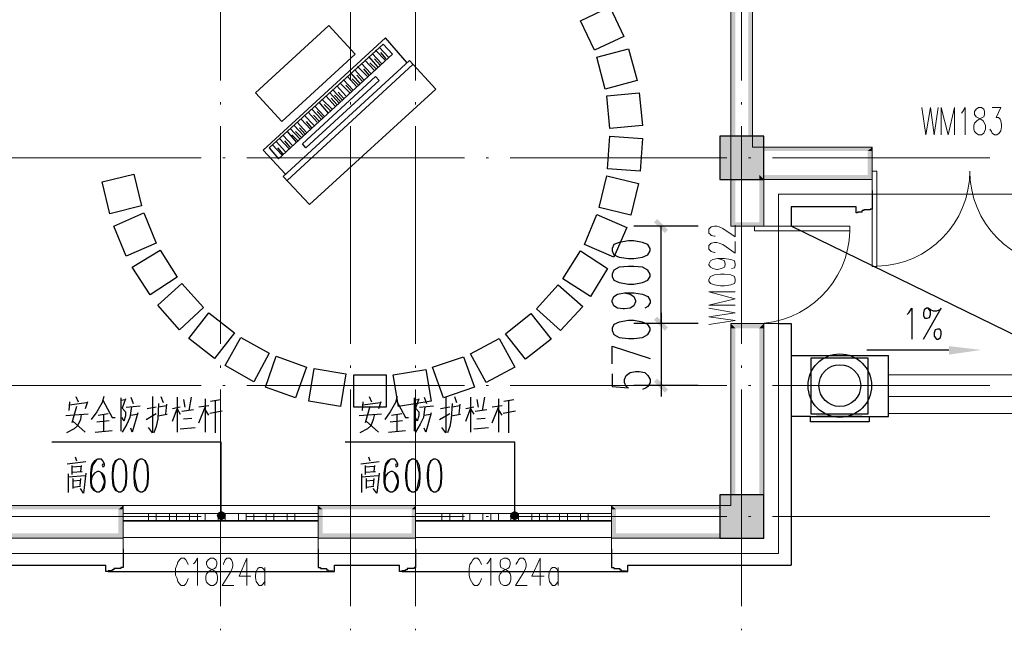
# Model space of a CAD drawing. Units: millimetres. Extents: x 175695 to 281507, y -39989 to 197610.
# Drawn here: x 195116 to 204180, y 37261 to 42879 of the extents above; entities that cross this region are included whole.
import ezdxf

# ---------------------------------------------------------------- set-up
doc = ezdxf.new("R2010")
doc.units = ezdxf.units.MM

msp = doc.modelspace()

# ---------------------------------------------------------------- hatches: boundary and pattern name
at = {"linetype": 'Continuous', "lineweight": 25}
for points in [[(201824.9, 46010.9), (201860.6, 41707), (201824.9, 41671.4), (201824.9, 41707)], [(201824.9, 46010.9), (201860.6, 41707), (201860.6, 46010.9)], [(201661, 41607.2), (201661, 45911.2), (201703.8, 45911.2), (201703.8, 41607.2)], [(201561.3, 41407.7), (201561.3, 41806.8), (201967.4, 41806.8), (201967.4, 41407.7)], [(201055.4, 40916.1), (200955.6, 41015.8), (200984.1, 41044.3), (201083.9, 40944.6)], [(200984.1, 40146.5), (201083.9, 40046.7), (201055.4, 40018.2), (200955.6, 40118)], [(200984.1, 40146.5), (201083.9, 40046.7), (201055.4, 40018.2), (200955.6, 40118)], [(203670.5, 39875.7), (203670.5, 39797.3), (203969.8, 39840.1)], [(201055.4, 39448.2), (200955.6, 39547.9), (200984.1, 39576.4), (201083.9, 39476.7)], [(201561.3, 38108.5), (201561.3, 38507.6), (201967.4, 38507.6), (201967.4, 38108.5)], [(196972.3, 38357.9), (196972.3, 38315.2), (196943.8, 38286.7), (196929.6, 38315.2), (196943.8, 38343.7)], [(197015.1, 38315.2), (196972.3, 38315.2), (196972.3, 38357.9), (197000.8, 38343.7)], [(199673, 38357.9), (199673, 38315.2), (199644.5, 38286.7), (199630.2, 38315.2), (199644.5, 38343.7)], [(199708.6, 38315.2), (199673, 38315.2), (199673, 38357.9), (199701.5, 38343.7)], [(196943.8, 38286.7), (196972.3, 38315.2), (197015.1, 38315.2), (197000.8, 38286.7), (196972.3, 38272.4)], [(199644.5, 38286.7), (199673, 38315.2), (199708.6, 38315.2), (199701.5, 38286.7), (199673, 38272.4)]]:
    msp.add_hatch(color=256, dxfattribs=at).paths.add_polyline_path(points)
at = {"linetype": 'Continuous', "lineweight": 9}
for points in [[(201824.9, 41671.4), (201860.6, 41707), (202965, 41707), (202922.3, 41671.4)], [(202965, 41707), (202965, 41671.4), (202922.3, 41671.4)], [(201661, 41607.2), (201703.8, 41015.8), (201661, 40980.2), (201661, 41015.8)], [(201661, 41607.2), (201703.8, 41015.8), (201703.8, 41607.2)], [(202922.3, 41671.4), (202965, 41450.5), (202965, 41407.7), (202922.3, 41450.5)], [(202922.3, 41671.4), (202965, 41450.5), (202965, 41671.4)], [(201924.7, 41450.5), (201967.4, 41407.7), (201924.7, 41407.7)], [(201967.4, 41407.7), (201924.7, 41450.5), (202922.3, 41450.5), (202965, 41407.7)], [(201924.7, 41407.7), (201967.4, 41015.8), (201967.4, 40980.2), (201924.7, 41015.8)], [(201924.7, 41407.7), (201967.4, 41015.8), (201967.4, 41407.7)], [(201661, 40980.2), (201703.8, 41015.8), (201924.7, 41015.8), (201967.4, 40980.2)], [(201703.8, 40039.6), (201661, 40082.3), (201967.4, 40082.3), (201924.7, 40039.6)], [(201661, 40082.3), (201703.8, 40039.6), (201661, 40039.6)], [(201967.4, 40082.3), (201967.4, 40039.6), (201924.7, 40039.6)], [(201661, 40039.6), (201703.8, 38407.8), (201703.8, 38372.2), (201661, 38407.8)], [(201661, 40039.6), (201703.8, 38407.8), (201703.8, 40039.6)], [(201924.7, 40039.6), (201967.4, 38151.3), (201967.4, 38108.5), (201924.7, 38151.3)], [(201924.7, 40039.6), (201967.4, 38151.3), (201967.4, 40039.6)], [(194927.3, 38372.2), (194962.9, 38407.8), (196067.4, 38407.8), (196024.6, 38372.2)], [(196067.4, 38407.8), (196067.4, 38372.2), (196024.6, 38372.2)], [(196024.6, 38372.2), (196067.4, 38151.3), (196067.4, 38108.5), (196024.6, 38151.3)], [(196024.6, 38372.2), (196067.4, 38151.3), (196067.4, 38372.2)], [(197905.8, 38372.2), (197863.1, 38407.8), (198760.9, 38407.8), (198725.3, 38372.2)], [(197863.1, 38407.8), (197905.8, 38372.2), (197863.1, 38372.2)], [(197863.1, 38372.2), (197905.8, 38151.3), (197863.1, 38108.5), (197863.1, 38151.3)], [(197863.1, 38372.2), (197905.8, 38151.3), (197905.8, 38372.2)], [(198760.9, 38407.8), (198760.9, 38372.2), (198725.3, 38372.2)], [(198725.3, 38372.2), (198760.9, 38151.3), (198760.9, 38108.5), (198725.3, 38151.3)], [(198725.3, 38372.2), (198760.9, 38151.3), (198760.9, 38372.2)], [(200606.4, 38372.2), (200563.7, 38407.8), (201661, 38407.8), (201703.8, 38372.2)], [(200563.7, 38407.8), (200606.4, 38372.2), (200563.7, 38372.2)], [(200563.7, 38372.2), (200606.4, 38151.3), (200563.7, 38108.5), (200563.7, 38151.3)], [(200563.7, 38372.2), (200606.4, 38151.3), (200606.4, 38372.2)], [(194863.1, 38108.5), (194863.1, 38151.3), (196024.6, 38151.3), (196067.4, 38108.5)], [(197863.1, 38108.5), (197905.8, 38151.3), (198725.3, 38151.3), (198760.9, 38108.5)], [(200563.7, 38108.5), (200606.4, 38151.3), (201924.7, 38151.3), (201967.4, 38108.5)]]:
    msp.add_hatch(color=256, dxfattribs=at).paths.add_polyline_path(points)

# ---------------------------------------------------------------- linework, layer by layer
at = {"linetype": 'Continuous', "lineweight": 18}
for p, q in [((201860.6, 46010.9), (201860.6, 41707)), ((201661, 45911.2), (201661, 41607.2)), ((202965, 41272.3), (204760.7, 41272.3)), ((202102.8, 40980.2), (202102.8, 40082.3)), ((205209.6, 39612), (203114.7, 39612)), ((205209.6, 39412.5), (203114.7, 39412.5)), ((205209.6, 39255.8), (203114.7, 39255.8))]:
    msp.add_line(p, q, dxfattribs=at)
at = {"linetype": 'Continuous', "lineweight": 5}
for p, q in [((196965.2, 44315), (196965.2, 42319.8)), ((198162.3, 44315), (198162.3, 42319.8)), ((198760.9, 44315), (198760.9, 42319.8)), ((201760.8, 44315), (201760.8, 42319.8)), ((196965.2, 42120.3), (196965.2, 42098.9)), ((198162.3, 42120.3), (198162.3, 42098.9)), ((198760.9, 42120.3), (198760.9, 42098.9)), ((201760.8, 42120.3), (201760.8, 42098.9)), ((196965.2, 41899.4), (196965.2, 39897.1)), ((198162.3, 41899.4), (198162.3, 39897.1)), ((198760.9, 41899.4), (198760.9, 39897.1)), ((201760.8, 41899.4), (201760.8, 39897.1)), ((194784.8, 41607.2), (196787.1, 41607.2)), ((196986.6, 41607.2), (197008, 41607.2)), ((197207.5, 41607.2), (199209.8, 41607.2)), ((199409.3, 41607.2), (199430.7, 41607.2)), ((199630.2, 41607.2), (201625.4, 41607.2)), ((201824.9, 41607.2), (201846.3, 41607.2)), ((202045.8, 41607.2), (204048.1, 41607.2)), ((196965.2, 39697.6), (196965.2, 39676.2)), ((198162.3, 39697.6), (198162.3, 39676.2)), ((198760.9, 39697.6), (198760.9, 39676.2)), ((201760.8, 39697.6), (201760.8, 39676.2)), ((194784.8, 39512.3), (196787.1, 39512.3)), ((196965.2, 39476.7), (196965.2, 37481.5)), ((196986.6, 39512.3), (197008, 39512.3)), ((197207.5, 39512.3), (199209.8, 39512.3)), ((198162.3, 39476.7), (198162.3, 37481.5)), ((198760.9, 39476.7), (198760.9, 37481.5)), ((199409.3, 39512.3), (199430.7, 39512.3)), ((199630.2, 39512.3), (201625.4, 39512.3)), ((201760.8, 39476.7), (201760.8, 37481.5)), ((201824.9, 39512.3), (201846.3, 39512.3)), ((202045.8, 39512.3), (204048.1, 39512.3)), ((194784.8, 38308), (196787.1, 38308)), ((196986.6, 38308), (197008, 38308)), ((197207.5, 38308), (199209.8, 38308)), ((199409.3, 38308), (199430.7, 38308)), ((199630.2, 38308), (201625.4, 38308)), ((201824.9, 38308), (201846.3, 38308)), ((202045.8, 38308), (204048.1, 38308)), ((196965.2, 37274.8), (196965.2, 37260.6)), ((198162.3, 37274.8), (198162.3, 37260.6)), ((198760.9, 37274.8), (198760.9, 37260.6)), ((201760.8, 37274.8), (201760.8, 37260.6))]:
    msp.add_line(p, q, dxfattribs=at)
at = {"linetype": 'Continuous', "lineweight": 25}
for p, q in [((198483, 42711.7), (197357.1, 41678.5)), ((198682.5, 42483.7), (198483, 42711.7)), ((198461.6, 42654.7), (197414.1, 41699.9)), ((198426, 42626.2), (198511.5, 42533.6)), ((198461.6, 42654.7), (198547.1, 42562.1)), ((197499.6, 41600.1), (198547.1, 42562.1)), ((198326.2, 42540.7), (198411.7, 42441)), ((198361.8, 42569.2), (198447.4, 42476.6)), ((198433.1, 42462.3), (198383.2, 42519.3)), ((198390.4, 42597.7), (198483, 42505.1)), ((198490.1, 42519.3), (198440.2, 42576.3)), ((197542.4, 41436.2), (198703.9, 42505.1)), ((197578, 41400.6), (198739.5, 42469.5)), ((198198, 42419.6), (198283.5, 42326.9)), ((198226.5, 42448.1), (198319.1, 42355.4)), ((198262.1, 42476.6), (198347.6, 42383.9)), ((198333.3, 42369.7), (198283.5, 42426.7)), ((198297.7, 42505.1), (198383.2, 42412.5)), ((198397.5, 42426.7), (198340.5, 42483.7)), ((198703.9, 42505.1), (198946.2, 42241.4)), ((197720.5, 41735.5), (198390.4, 42355.4)), ((198133.8, 42355.4), (198219.3, 42262.8)), ((198162.3, 42391.1), (198247.8, 42291.3)), ((198233.6, 42277.1), (198176.6, 42334.1)), ((198269.2, 42312.7), (198219.3, 42369.7)), ((198390.4, 42355.4), (198426, 42319.8)), ((198426, 42319.8), (197749, 41699.9)), ((197784.7, 41179.7), (198946.2, 42241.4)), ((198034.1, 42269.9), (198119.6, 42177.3)), ((198062.6, 42298.4), (198155.2, 42205.8)), ((198098.2, 42326.9), (198183.7, 42234.3)), ((198169.5, 42220.1), (198119.6, 42277.1)), ((197898.7, 42148.8), (197991.3, 42056.2)), ((197934.3, 42177.3), (198019.8, 42084.7)), ((197969.9, 42205.8), (198055.4, 42113.2)), ((198034.1, 42098.9), (197984.2, 42155.9)), ((197998.4, 42234.3), (198083.9, 42141.7)), ((198069.7, 42127.4), (198012.7, 42184.4)), ((198098.2, 42155.9), (198048.3, 42212.9)), ((197834.5, 42084.7), (197920.1, 41992)), ((197870.2, 42120.3), (197955.7, 42020.5)), ((197977.1, 42041.9), (197920.1, 42098.9)), ((197734.8, 41999.2), (197827.4, 41906.5)), ((197770.4, 42027.7), (197855.9, 41935)), ((197806, 42056.2), (197891.6, 41963.5)), ((197870.2, 41949.3), (197820.3, 41999.2)), ((197905.8, 41977.8), (197855.9, 42034.8)), ((197606.5, 41878), (197692, 41785.4)), ((197642.2, 41906.5), (197727.7, 41813.9)), ((197670.7, 41935), (197756.2, 41842.4)), ((197741.9, 41828.1), (197692, 41885.2)), ((197706.3, 41963.5), (197791.8, 41870.9)), ((197806, 41885.2), (197756.2, 41942.2)), ((197506.8, 41785.4), (197592.3, 41692.8)), ((197542.4, 41813.9), (197627.9, 41721.3)), ((197578, 41849.5), (197663.5, 41749.8)), ((197677.8, 41764), (197620.8, 41821)), ((197706.3, 41799.6), (197656.4, 41849.5)), ((197414.1, 41699.9), (197499.6, 41600.1)), ((197442.6, 41728.4), (197528.1, 41635.8)), ((197478.3, 41756.9), (197563.8, 41664.3)), ((197542.4, 41642.9), (197492.5, 41699.9)), ((197606.5, 41707), (197556.6, 41764)), ((197749, 41699.9), (197720.5, 41735.5)), ((197357.1, 41678.5), (197563.8, 41457.6)), ((197542.4, 41436.2), (197784.7, 41179.7)), ((202872.4, 41108.4), (202829.7, 41108.4)), ((202872.4, 41108.4), (202872.4, 41122.7)), ((201361.8, 40980.2), (200770.3, 40980.2)), ((201019.7, 40082.3), (201019.7, 40980.2)), ((201361.8, 40082.3), (200770.3, 40082.3)), ((201361.8, 40082.3), (200770.3, 40082.3)), ((202915.2, 39840.1), (203670.5, 39840.1)), ((202216.8, 39790.2), (203114.7, 39790.2)), ((201361.8, 39512.3), (200770.3, 39512.3)), ((195575.7, 39362.6), (195568.6, 39284.3)), ((195575.7, 39334.1), (195732.5, 39355.5)), ((195632.7, 39412.5), (195654.1, 39362.6)), ((195739.6, 39362.6), (195718.2, 39298.5)), ((196046, 39398.3), (196046, 39091.9)), ((196046, 39376.9), (196088.8, 39384)), ((196138.6, 39405.4), (196160, 39348.4)), ((196416.5, 39412.5), (196437.9, 39355.5)), ((196466.4, 39341.3), (196459.3, 39248.6)), ((196566.2, 39405.4), (196566.2, 39084.7)), ((196623.2, 39384), (196637.4, 39312.8)), ((196694.4, 39405.4), (196673.1, 39284.3)), ((196822.7, 39391.2), (196822.7, 39084.7)), ((196872.6, 39369.8), (196965.2, 39384)), ((196915.3, 39369.8), (196915.3, 39077.6)), ((198276.3, 39362.6), (198269.2, 39284.3)), ((198276.3, 39334.1), (198433.1, 39355.5)), ((198333.3, 39412.5), (198354.7, 39362.6)), ((198440.2, 39362.6), (198418.9, 39298.5)), ((198746.6, 39398.3), (198746.6, 39091.9)), ((198746.6, 39376.9), (198782.3, 39384)), ((198839.3, 39405.4), (198860.6, 39348.4)), ((199117.2, 39412.5), (199138.5, 39355.5)), ((199167.1, 39341.3), (199159.9, 39248.6)), ((199266.8, 39405.4), (199266.8, 39084.7)), ((199323.8, 39384), (199338.1, 39312.8)), ((199395.1, 39405.4), (199373.7, 39284.3)), ((199523.3, 39391.2), (199523.3, 39084.7)), ((199573.2, 39369.8), (199665.8, 39384)), ((199616, 39369.8), (199616, 39077.6)), ((195746.7, 39248.6), (195540.1, 39234.4)), ((195639.8, 39319.9), (195597.1, 39170.3)), ((195839.4, 39241.5), (195932, 39255.8)), ((195889.2, 39091.9), (195889.2, 39248.6)), ((196095.9, 39312.8), (196224.1, 39327)), ((196138.6, 39241.5), (196195.6, 39248.6)), ((196281.1, 39198.8), (196373.8, 39255.8)), ((196373.8, 39312.8), (196288.3, 39298.5)), ((196388, 39234.4), (196473.5, 39248.6)), ((196466.4, 39327), (196395.2, 39312.8)), ((196594.7, 39312.8), (196523.4, 39298.5)), ((196608.9, 39277.1), (196715.8, 39291.4)), ((196858.3, 39327), (196765.7, 39312.8)), ((196765.7, 39170.3), (196822.7, 39312.8)), ((196858.3, 39241.5), (196822.7, 39291.4)), ((196979.5, 39277.1), (196865.5, 39255.8)), ((198447.4, 39248.6), (198240.7, 39234.4)), ((198340.5, 39319.9), (198297.7, 39170.3)), ((198540, 39241.5), (198632.6, 39255.8)), ((198589.9, 39091.9), (198589.9, 39248.6)), ((198796.5, 39312.8), (198924.8, 39327)), ((198839.3, 39241.5), (198896.3, 39248.6)), ((198981.8, 39198.8), (199074.4, 39255.8)), ((199074.4, 39312.8), (198988.9, 39298.5)), ((199088.7, 39234.4), (199174.2, 39248.6)), ((199167.1, 39327), (199095.8, 39312.8)), ((199295.3, 39312.8), (199224.1, 39298.5)), ((199309.6, 39277.1), (199416.5, 39291.4)), ((199559, 39327), (199466.3, 39312.8)), ((199466.3, 39170.3), (199523.3, 39312.8)), ((199559, 39241.5), (199523.3, 39291.4)), ((199680.1, 39277.1), (199566.1, 39255.8)), ((195604.2, 39184.5), (195718.2, 39084.7)), ((195825.1, 39177.4), (195939.1, 39191.6)), ((196103, 39156), (196060.3, 39084.7)), ((196623.2, 39205.9), (196701.6, 39213)), ((198304.8, 39184.5), (198418.9, 39084.7)), ((198525.7, 39177.4), (198639.8, 39191.6)), ((198803.6, 39156), (198760.9, 39084.7)), ((199323.8, 39205.9), (199402.2, 39213)), ((202395, 39227.3), (202216.8, 39227.3)), ((202872.4, 39227.3), (202452, 39227.3)), ((195810.9, 39084.7), (195967.6, 39099)), ((196594.7, 39113.2), (196730.1, 39127.5)), ((198511.5, 39084.7), (198668.3, 39099)), ((199295.3, 39113.2), (199430.7, 39127.5)), ((196972.3, 38992.1), (195411.8, 38992.1)), ((196972.3, 38315.2), (196972.3, 38992.1)), ((199673, 38992.1), (198112.4, 38992.1)), ((199673, 38315.2), (199673, 38992.1)), ((195554.3, 38792.6), (195725.3, 38814)), ((195625.6, 38856.7), (195639.8, 38821.1)), ((198255, 38792.6), (198426, 38814)), ((198326.2, 38856.7), (198340.5, 38821.1)), ((195597.1, 38778.3), (195597.1, 38692.8)), ((195597.1, 38764.1), (195682.6, 38771.2)), ((195597.1, 38714.2), (195689.7, 38721.3)), ((195682.6, 38778.3), (195675.5, 38721.3)), ((198297.7, 38778.3), (198297.7, 38692.8)), ((198297.7, 38764.1), (198383.2, 38771.2)), ((198297.7, 38714.2), (198390.4, 38721.3)), ((198383.2, 38778.3), (198376.1, 38721.3)), ((195561.5, 38700), (195561.5, 38528.9)), ((195561.5, 38671.5), (195718.2, 38685.7)), ((195604.2, 38657.2), (195604.2, 38564.6)), ((195604.2, 38635.8), (195675.5, 38643)), ((195675.5, 38657.2), (195668.3, 38593.1)), ((198262.1, 38700), (198262.1, 38528.9)), ((198262.1, 38671.5), (198418.9, 38685.7)), ((198304.8, 38657.2), (198304.8, 38564.6)), ((198304.8, 38635.8), (198369, 38643)), ((198376.1, 38657.2), (198369, 38593.1)), ((195604.2, 38578.8), (195675.5, 38585.9)), ((198304.8, 38578.8), (198376.1, 38585.9)), ((193815.7, 37859.1), (195910.6, 37859.1)), ((195967.6, 37809.2), (195932, 37809.2)), ((195932, 37802.1), (197998.4, 37802.1)), ((195967.6, 37809.2), (195967.6, 37816.4)), ((197955.7, 37809.2), (197955.7, 37816.4)), ((197955.7, 37809.2), (197998.4, 37809.2)), ((198012.7, 37859.1), (198611.2, 37859.1)), ((198668.3, 37809.2), (198632.6, 37809.2)), ((198632.6, 37802.1), (200699.1, 37802.1)), ((198668.3, 37809.2), (198668.3, 37816.4)), ((200656.3, 37809.2), (200656.3, 37816.4)), ((200656.3, 37809.2), (200699.1, 37809.2)), ((200713.3, 37859.1), (202216.8, 37859.1))]:
    msp.add_line(p, q, dxfattribs=at)
at = {"linetype": 'Continuous', "lineweight": 9}
for p, q in [((202965, 41486.1), (202965, 40609.6)), ((201881.9, 40980.2), (201881.9, 40937.4)), ((201881.9, 40980.2), (202758.4, 40980.2)), ((202758.4, 40937.4), (202758.4, 40980.2)), ((201881.9, 40937.4), (202758.4, 40937.4)), ((196067.4, 37966), (196067.4, 38407.8)), ((197863.1, 38407.8), (196067.4, 38407.8)), ((197863.1, 38407.8), (197863.1, 37966)), ((198760.9, 37966), (198760.9, 38407.8)), ((200563.7, 38407.8), (198760.9, 38407.8)), ((200563.7, 38407.8), (200563.7, 37966)), ((196067.4, 38265.3), (197863.1, 38265.3)), ((198760.9, 38265.3), (200563.7, 38265.3)), ((196067.4, 38115.7), (197863.1, 38115.7)), ((197863.1, 37966), (197863.1, 38108.5)), ((198760.9, 38115.7), (200563.7, 38115.7)), ((197863.1, 37966), (196067.4, 37966)), ((200563.7, 37966), (198760.9, 37966)), ((197371.4, 37837.7), (197371.4, 37673.9)), ((200072, 37837.7), (200072, 37673.9))]:
    msp.add_line(p, q, dxfattribs=at)
at = {"linetype": 'Continuous', "lineweight": 25}
for points in [[(200677.7, 42726), (200406.9, 42597.7), (200278.7, 42868.5), (200549.4, 42996.8), (200677.7, 42726)], [(198205.1, 42562.1), (197528.1, 41942.2), (197285.9, 42205.8), (197962.8, 42825.7), (198205.1, 42562.1)], [(200798.8, 42319.8), (200506.7, 42241.4), (200428.3, 42533.6), (200720.5, 42612), (200798.8, 42319.8)], [(200848.7, 41906.5), (200549.4, 41878), (200520.9, 42177.3), (200820.2, 42205.8), (200848.7, 41906.5)], [(200827.3, 41486.1), (200528.1, 41507.5), (200549.4, 41806.8), (200848.7, 41785.4), (200827.3, 41486.1)], [(201967.4, 41407.7), (201967.4, 41806.8), (201561.3, 41806.8), (201561.3, 41407.7), (201967.4, 41407.7)], [(195875, 41386.4), (196167.1, 41457.6), (196238.4, 41165.5), (195946.2, 41094.2), (195875, 41386.4)], [(200741.8, 41079.9), (200449.7, 41151.2), (200520.9, 41443.4), (200813.1, 41372.1), (200741.8, 41079.9)], [(202965, 41308), (202965, 41158.3), (202965, 41137), (202943.7, 41137), (202943.7, 41129.8), (202886.7, 41129.8), (202886.7, 41122.7), (202872.4, 41122.7)], [(202815.4, 41158.3), (202216.8, 41158.3), (202216.8, 40980.2)], [(202829.7, 41108.4), (202829.7, 41101.3), (202815.4, 41101.3), (202815.4, 41158.3)], [(195981.9, 40980.2), (196259.8, 41101.3), (196373.8, 40823.4), (196095.9, 40702.3), (195981.9, 40980.2)], [(200585.1, 40695.2), (200314.3, 40809.2), (200428.3, 41087.1), (200706.2, 40965.9), (200585.1, 40695.2)], [(207653.7, 40851.9), (205067.1, 39590.7), (202216.8, 40980.2)], [(200570.8, 40752.2), (200585.1, 40716.5), (200634.9, 40695.2), (200720.5, 40680.9), (200770.3, 40680.9), (200848.7, 40695.2), (200898.6, 40716.5), (200920, 40752.2), (200920, 40773.5), (200898.6, 40809.2), (200848.7, 40830.5), (200770.3, 40844.8), (200720.5, 40844.8), (200634.9, 40830.5), (200585.1, 40809.2), (200570.8, 40773.5), (200570.8, 40752.2)], [(196152.9, 40602.5), (196409.4, 40759.3), (196566.2, 40509.9), (196316.8, 40346), (196152.9, 40602.5)], [(200371.3, 40331.7), (200114.8, 40495.6), (200278.7, 40752.2), (200528.1, 40588.3), (200371.3, 40331.7)], [(200570.8, 40517), (200585.1, 40481.4), (200634.9, 40460), (200720.5, 40445.8), (200770.3, 40445.8), (200848.7, 40460), (200898.6, 40481.4), (200920, 40517), (200920, 40538.4), (200898.6, 40574), (200848.7, 40602.5), (200770.3, 40609.6), (200720.5, 40609.6), (200634.9, 40602.5), (200585.1, 40574), (200570.8, 40538.4), (200570.8, 40517)], [(196388, 40253.4), (196608.9, 40452.9), (196808.4, 40232), (196587.6, 40025.3), (196388, 40253.4)], [(200093.4, 40018.2), (199872.5, 40217.7), (200072, 40438.6), (200300, 40239.1), (200093.4, 40018.2)], [(200684.8, 40367.4), (200734.7, 40353.1), (200770.3, 40331.7), (200784.6, 40296.1), (200784.6, 40281.9), (200770.3, 40246.2), (200734.7, 40224.9), (200684.8, 40217.7), (200670.6, 40217.7), (200620.7, 40224.9), (200585.1, 40246.2), (200570.8, 40281.9), (200570.8, 40296.1), (200585.1, 40331.7), (200620.7, 40353.1), (200684.8, 40367.4), (200770.3, 40367.4), (200848.7, 40353.1), (200898.6, 40331.7), (200920, 40296.1), (200920, 40274.7), (200898.6, 40239.1), (200870.1, 40224.9)], [(196673.1, 39947), (196858.3, 40182.1), (197093.5, 39996.8), (196908.2, 39761.7), (196673.1, 39947)], [(199772.7, 39754.6), (199587.5, 39989.7), (199822.6, 40175), (200007.9, 39939.8), (199772.7, 39754.6)], [(201019.7, 40182.1), (201019.7, 40082.3), (201019.7, 39512.3), (201019.7, 39412.5)], [(203285.7, 40167.9), (203299.9, 40182.1), (203328.5, 40224.9), (203328.5, 39939.8)], [(203435.3, 39939.8), (203599.2, 40224.9), (203585, 40210.6), (203556.5, 40196.4), (203528, 40196.4), (203499.5, 40210.6), (203478.1, 40224.9), (203463.8, 40224.9), (203442.5, 40210.6), (203435.3, 40182.1), (203435.3, 40153.6), (203449.6, 40132.2), (203471, 40132.2), (203492.3, 40139.4), (203499.5, 40167.9), (203499.5, 40196.4), (203478.1, 40224.9)], [(200570.8, 40018.2), (200585.1, 39982.6), (200634.9, 39954.1), (200720.5, 39947), (200770.3, 39947), (200848.7, 39954.1), (200898.6, 39982.6), (200920, 40018.2), (200920, 40039.6), (200898.6, 40075.2), (200848.7, 40096.6), (200770.3, 40110.8), (200720.5, 40110.8), (200634.9, 40096.6), (200585.1, 40075.2), (200570.8, 40039.6), (200570.8, 40018.2)], [(202102.8, 40082.3), (202216.8, 40082.3), (202216.8, 37859.1)], [(203563.6, 40032.5), (203542.2, 40025.3), (203535.1, 39996.8), (203535.1, 39968.3), (203556.5, 39939.8), (203570.7, 39939.8), (203592.1, 39954.1), (203599.2, 39982.6), (203599.2, 40011.1), (203585, 40032.5), (203563.6, 40032.5)], [(197008, 39697.6), (197150.5, 39954.1), (197414.1, 39811.6), (197271.6, 39547.9), (197008, 39697.6)], [(199409.3, 39540.8), (199266.8, 39804.4), (199530.5, 39947), (199673, 39683.3), (199409.3, 39540.8)], [(200570.8, 39711.8), (200570.8, 39875.7), (200920, 39761.7)], [(197378.5, 39498), (197478.3, 39783.1), (197756.2, 39683.3), (197656.4, 39398.3), (197378.5, 39498)], [(199017.4, 39398.3), (198917.7, 39683.3), (199202.7, 39775.9), (199302.4, 39498), (199017.4, 39398.3)], [(202402.1, 39768.8), (202922.3, 39768.8), (202922.3, 39248.6), (202402.1, 39248.6), (202402.1, 39768.8)], [(202936.5, 39227.3), (203114.7, 39227.3), (203114.7, 39790.2)], [(197777.5, 39369.8), (197827.4, 39669.1), (198119.6, 39619.2), (198069.7, 39319.9), (197777.5, 39369.8)], [(198190.8, 39312.8), (198190.8, 39612), (198490.1, 39612), (198490.1, 39312.8), (198190.8, 39312.8)], [(198604.1, 39319.9), (198554.2, 39612), (198853.5, 39661.9), (198903.4, 39369.8), (198604.1, 39319.9)], [(200570.8, 39619.2), (200570.8, 39505.2), (200720.5, 39490.9), (200699.1, 39505.2), (200684.8, 39540.8), (200684.8, 39569.3), (200699.1, 39604.9), (200734.7, 39633.4), (200784.6, 39640.6), (200820.2, 39640.6), (200870.1, 39633.4), (200898.6, 39604.9), (200920, 39569.3), (200920, 39540.8), (200898.6, 39505.2), (200884.3, 39490.9), (200848.7, 39476.7)], [(195889.2, 39412.5), (195875, 39355.5), (195825.1, 39270), (195775.2, 39198.8)], [(195882.1, 39376.9), (195967.6, 39220.1), (195996.1, 39220.1)], [(196088.8, 39391.2), (196060.3, 39305.6), (196088.8, 39270), (196088.8, 39234.4), (196074.5, 39184.5), (196060.3, 39220.1)], [(196338.2, 39412.5), (196338.2, 39077.6), (196302.5, 39127.5)], [(196395.2, 39348.4), (196388, 39205.9), (196373.8, 39134.6), (196352.4, 39077.6)], [(198589.9, 39412.5), (198575.6, 39355.5), (198525.7, 39270), (198475.9, 39198.8)], [(198582.7, 39376.9), (198668.3, 39220.1), (198696.8, 39220.1)], [(198789.4, 39391.2), (198760.9, 39305.6), (198789.4, 39270), (198789.4, 39234.4), (198775.1, 39184.5), (198760.9, 39220.1)], [(199038.8, 39412.5), (199038.8, 39077.6), (199003.2, 39127.5)], [(199095.8, 39348.4), (199088.7, 39205.9), (199074.4, 39134.6), (199053, 39077.6)], [(195682.6, 39248.6), (195675.5, 39198.8), (195647, 39141.8), (195618.5, 39113.2), (195547.2, 39077.6)], [(196145.8, 39319.9), (196131.5, 39220.1), (196103, 39156)], [(196202.8, 39262.9), (196152.9, 39084.7), (196138.6, 39120.4)], [(196523.4, 39184.5), (196566.2, 39298.5), (196594.7, 39248.6)], [(198383.2, 39248.6), (198369, 39198.8), (198347.6, 39141.8), (198319.1, 39113.2), (198247.8, 39077.6)], [(198846.4, 39319.9), (198832.1, 39220.1), (198803.6, 39156)], [(198903.4, 39262.9), (198853.5, 39084.7), (198839.3, 39120.4)], [(199224.1, 39184.5), (199266.8, 39298.5), (199295.3, 39248.6)], [(202395, 39227.3), (202936.5, 39227.3), (202936.5, 39177.4), (202395, 39177.4), (202395, 39227.3)], [(195882.1, 38792.6), (195875, 38778.3), (195882.1, 38764.1), (195896.4, 38778.3), (195896.4, 38792.6), (195882.1, 38821.1), (195867.9, 38835.3), (195832.2, 38835.3), (195803.7, 38821.1), (195782.4, 38792.6), (195775.2, 38764.1), (195768.1, 38707.1), (195768.1, 38621.6), (195775.2, 38578.8), (195796.6, 38550.3), (195825.1, 38536.1), (195846.5, 38536.1), (195875, 38550.3), (195896.4, 38578.8), (195903.5, 38621.6), (195903.5, 38635.8), (195896.4, 38678.6), (195875, 38707.1), (195846.5, 38721.3), (195832.2, 38721.3), (195803.7, 38707.1), (195782.4, 38678.6), (195775.2, 38635.8)], [(195832.2, 38835.3), (195818, 38821.1), (195796.6, 38792.6), (195782.4, 38764.1), (195775.2, 38707.1), (195775.2, 38621.6), (195782.4, 38578.8), (195803.7, 38550.3), (195825.1, 38536.1)], [(196024.6, 38835.3), (195996.1, 38821.1), (195974.7, 38778.3), (195967.6, 38707.1), (195967.6, 38664.3), (195974.7, 38593.1), (195996.1, 38550.3), (196024.6, 38536.1), (196046, 38536.1), (196074.5, 38550.3), (196095.9, 38593.1), (196103, 38664.3), (196103, 38707.1), (196095.9, 38778.3), (196074.5, 38821.1), (196046, 38835.3), (196024.6, 38835.3), (196003.2, 38821.1), (195996.1, 38806.8), (195981.9, 38778.3), (195974.7, 38707.1), (195974.7, 38664.3), (195981.9, 38593.1), (195996.1, 38564.6), (196003.2, 38550.3), (196024.6, 38536.1)], [(196046, 38536.1), (196067.4, 38550.3), (196074.5, 38564.6), (196088.8, 38593.1), (196095.9, 38664.3), (196095.9, 38707.1), (196088.8, 38778.3), (196074.5, 38806.8), (196067.4, 38821.1)], [(196224.1, 38835.3), (196195.6, 38821.1), (196174.3, 38778.3), (196167.1, 38707.1), (196167.1, 38664.3), (196174.3, 38593.1), (196195.6, 38550.3), (196224.1, 38536.1), (196245.5, 38536.1), (196274, 38550.3), (196295.4, 38593.1), (196302.5, 38664.3), (196302.5, 38707.1), (196295.4, 38778.3), (196274, 38821.1), (196245.5, 38835.3), (196224.1, 38835.3), (196202.8, 38821.1), (196195.6, 38806.8), (196188.5, 38778.3), (196174.3, 38707.1), (196174.3, 38664.3), (196188.5, 38593.1), (196195.6, 38564.6), (196202.8, 38550.3), (196224.1, 38536.1)], [(196245.5, 38536.1), (196266.9, 38550.3), (196274, 38564.6), (196288.3, 38593.1), (196295.4, 38664.3), (196295.4, 38707.1), (196288.3, 38778.3), (196274, 38806.8), (196266.9, 38821.1)], [(198582.7, 38792.6), (198575.6, 38778.3), (198582.7, 38764.1), (198597, 38778.3), (198597, 38792.6), (198582.7, 38821.1), (198568.5, 38835.3), (198532.9, 38835.3), (198504.4, 38821.1), (198483, 38792.6), (198475.9, 38764.1), (198468.7, 38707.1), (198468.7, 38621.6), (198475.9, 38578.8), (198497.2, 38550.3), (198525.7, 38536.1), (198547.1, 38536.1), (198575.6, 38550.3), (198597, 38578.8), (198604.1, 38621.6), (198604.1, 38635.8), (198597, 38678.6), (198575.6, 38707.1), (198547.1, 38721.3), (198532.9, 38721.3), (198504.4, 38707.1), (198483, 38678.6), (198475.9, 38635.8)], [(198532.9, 38835.3), (198518.6, 38821.1), (198497.2, 38792.6), (198483, 38764.1), (198475.9, 38707.1), (198475.9, 38621.6), (198483, 38578.8), (198504.4, 38550.3), (198525.7, 38536.1)], [(198725.3, 38835.3), (198696.8, 38821.1), (198675.4, 38778.3), (198668.3, 38707.1), (198668.3, 38664.3), (198675.4, 38593.1), (198696.8, 38550.3), (198725.3, 38536.1), (198746.6, 38536.1), (198775.1, 38550.3), (198796.5, 38593.1), (198803.6, 38664.3), (198803.6, 38707.1), (198796.5, 38778.3), (198775.1, 38821.1), (198746.6, 38835.3), (198725.3, 38835.3), (198703.9, 38821.1), (198696.8, 38806.8), (198682.5, 38778.3), (198675.4, 38707.1), (198675.4, 38664.3), (198682.5, 38593.1), (198696.8, 38564.6), (198703.9, 38550.3), (198725.3, 38536.1)], [(198746.6, 38536.1), (198768, 38550.3), (198775.1, 38564.6), (198782.3, 38593.1), (198796.5, 38664.3), (198796.5, 38707.1), (198782.3, 38778.3), (198775.1, 38806.8), (198768, 38821.1)], [(198924.8, 38835.3), (198896.3, 38821.1), (198874.9, 38778.3), (198867.8, 38707.1), (198867.8, 38664.3), (198874.9, 38593.1), (198896.3, 38550.3), (198924.8, 38536.1), (198946.2, 38536.1), (198974.7, 38550.3), (198996, 38593.1), (199003.2, 38664.3), (199003.2, 38707.1), (198996, 38778.3), (198974.7, 38821.1), (198946.2, 38835.3), (198924.8, 38835.3), (198903.4, 38821.1), (198896.3, 38806.8), (198882, 38778.3), (198874.9, 38707.1), (198874.9, 38664.3), (198882, 38593.1), (198896.3, 38564.6), (198903.4, 38550.3), (198924.8, 38536.1)], [(198946.2, 38536.1), (198967.5, 38550.3), (198974.7, 38564.6), (198988.9, 38593.1), (198996, 38664.3), (198996, 38707.1), (198988.9, 38778.3), (198974.7, 38806.8), (198967.5, 38821.1)], [(195725.3, 38707.1), (195704, 38521.8), (195675.5, 38564.6)], [(195846.5, 38536.1), (195867.9, 38550.3), (195882.1, 38578.8), (195896.4, 38621.6), (195896.4, 38635.8), (195882.1, 38678.6), (195867.9, 38707.1)], [(198426, 38707.1), (198404.6, 38521.8), (198369, 38564.6)], [(198547.1, 38536.1), (198568.5, 38550.3), (198582.7, 38578.8), (198597, 38621.6), (198597, 38635.8), (198582.7, 38678.6), (198568.5, 38707.1)], [(201967.4, 38108.5), (201967.4, 38507.6), (201561.3, 38507.6), (201561.3, 38108.5), (201967.4, 38108.5)], [(196067.4, 38008.8), (196067.4, 37859.1), (196067.4, 37837.7), (196046, 37837.7), (196046, 37830.6), (195981.9, 37830.6), (195981.9, 37816.4), (195967.6, 37816.4)], [(197863.1, 38008.8), (197863.1, 37859.1), (197863.1, 37837.7), (197884.4, 37837.7), (197884.4, 37830.6), (197941.4, 37830.6), (197941.4, 37816.4), (197955.7, 37816.4)], [(198760.9, 38008.8), (198760.9, 37859.1), (198760.9, 37837.7), (198746.6, 37837.7), (198746.6, 37830.6), (198682.5, 37830.6), (198682.5, 37816.4), (198668.3, 37816.4)], [(200563.7, 38008.8), (200563.7, 37859.1), (200563.7, 37837.7), (200585.1, 37837.7), (200585.1, 37830.6), (200642.1, 37830.6), (200642.1, 37816.4), (200656.3, 37816.4)], [(195932, 37809.2), (195932, 37802.1), (195910.6, 37802.1), (195910.6, 37859.1)], [(197998.4, 37809.2), (197998.4, 37802.1), (198012.7, 37802.1), (198012.7, 37859.1)], [(198632.6, 37809.2), (198632.6, 37802.1), (198611.2, 37802.1), (198611.2, 37859.1)], [(200699.1, 37809.2), (200699.1, 37802.1), (200713.3, 37802.1), (200713.3, 37859.1)]]:
    msp.add_lwpolyline(points, dxfattribs=at)
at = {"linetype": 'Continuous', "lineweight": 9}
for points in [[(203421.1, 42070.4), (203456.7, 41821), (203499.5, 42070.4), (203535.1, 41821), (203570.7, 42070.4)], [(203599.2, 41821), (203599.2, 42070.4), (203663.4, 41821), (203720.4, 42070.4), (203720.4, 41821)], [(203784.5, 42020.5), (203798.7, 42034.8), (203820.1, 42070.4), (203820.1, 41821)], [(203941.3, 42070.4), (203919.9, 42056.2), (203905.6, 42034.8), (203905.6, 42006.3), (203919.9, 41984.9), (203934.1, 41977.8), (203962.6, 41963.5), (203984, 41949.3), (203998.3, 41927.9), (204005.4, 41906.5), (204005.4, 41870.9), (203998.3, 41849.5), (203991.1, 41835.3), (203969.8, 41821), (203941.3, 41821), (203919.9, 41835.3), (203905.6, 41849.5), (203898.5, 41870.9), (203898.5, 41906.5), (203905.6, 41927.9), (203927, 41949.3), (203948.4, 41963.5), (203976.9, 41977.8), (203991.1, 41984.9), (203998.3, 42006.3), (203998.3, 42034.8), (203991.1, 42056.2), (203969.8, 42070.4), (203941.3, 42070.4)], [(204069.5, 42070.4), (204147.9, 42070.4), (204105.2, 41977.8), (204126.5, 41977.8), (204140.8, 41963.5), (204147.9, 41949.3), (204155, 41913.7), (204155, 41892.3), (204147.9, 41856.6), (204133.7, 41835.3), (204112.3, 41821), (204090.9, 41821), (204069.5, 41835.3), (204062.4, 41849.5), (204048.1, 41870.9)], [(202965, 41486.1), (203007.8, 41486.1), (203007.8, 40609.6), (202965, 40609.6)], [(202102.8, 41272.3), (202965, 41272.3), (202965, 41407.7)], [(202102.8, 41272.3), (202102.8, 40980.2), (201967.4, 40980.2)], [(201518.5, 40887.6), (201511.4, 40887.6), (201482.9, 40894.7), (201475.8, 40901.8), (201461.5, 40916.1), (201461.5, 40951.7), (201475.8, 40965.9), (201482.9, 40973.1), (201511.4, 40980.2), (201532.8, 40980.2), (201554.2, 40973.1), (201589.8, 40958.8), (201703.8, 40880.4), (201703.8, 40987.3)], [(201518.5, 40737.9), (201511.4, 40737.9), (201482.9, 40745), (201475.8, 40752.2), (201461.5, 40766.4), (201461.5, 40802), (201475.8, 40816.3), (201482.9, 40823.4), (201511.4, 40830.5), (201532.8, 40830.5), (201554.2, 40823.4), (201589.8, 40809.2), (201703.8, 40730.8), (201703.8, 40837.7)], [(201539.9, 40680.9), (201575.5, 40673.8), (201604, 40659.5), (201611.2, 40631), (201611.2, 40623.9), (201604, 40602.5), (201575.5, 40588.3), (201539.9, 40581.1), (201532.8, 40581.1), (201497.2, 40588.3), (201475.8, 40602.5), (201461.5, 40623.9), (201461.5, 40631), (201475.8, 40659.5), (201497.2, 40673.8), (201539.9, 40680.9), (201604, 40680.9), (201661, 40673.8), (201696.7, 40659.5), (201703.8, 40631), (201703.8, 40616.8), (201696.7, 40595.4), (201668.2, 40588.3)], [(201461.5, 40474.3), (201475.8, 40452.9), (201511.4, 40438.6), (201568.4, 40431.5), (201604, 40431.5), (201661, 40438.6), (201696.7, 40452.9), (201703.8, 40474.3), (201703.8, 40488.5), (201696.7, 40517), (201661, 40531.3), (201604, 40538.4), (201568.4, 40538.4), (201511.4, 40531.3), (201475.8, 40517), (201461.5, 40488.5), (201461.5, 40474.3)], [(201703.8, 40253.4), (201461.5, 40253.4), (201703.8, 40310.4), (201461.5, 40374.5), (201703.8, 40374.5)], [(201461.5, 40075.2), (201703.8, 40110.8), (201461.5, 40146.5), (201703.8, 40182.1), (201461.5, 40224.9)], [(202102.8, 37966), (202102.8, 40082.3), (201967.4, 40082.3)], [(194863.1, 37966), (196067.4, 37966), (196067.4, 38108.5)], [(197863.1, 37966), (198760.9, 37966), (198760.9, 38108.5)], [(202102.8, 37966), (200563.7, 37966), (200563.7, 38108.5)], [(196665.9, 37866.3), (196658.8, 37887.6), (196644.6, 37909), (196630.3, 37923.3), (196601.8, 37923.3), (196587.6, 37909), (196573.3, 37887.6), (196566.2, 37866.3), (196551.9, 37830.6), (196551.9, 37766.5), (196566.2, 37738), (196573.3, 37709.5), (196587.6, 37688.1), (196601.8, 37673.9), (196630.3, 37673.9), (196644.6, 37688.1), (196658.8, 37709.5), (196665.9, 37738)], [(196715.8, 37873.4), (196730.1, 37887.6), (196751.4, 37923.3), (196751.4, 37673.9)], [(196872.6, 37923.3), (196851.2, 37909), (196837, 37887.6), (196837, 37866.3), (196851.2, 37837.7), (196865.5, 37830.6), (196894, 37816.4), (196915.3, 37802.1), (196929.6, 37780.7), (196936.7, 37759.4), (196936.7, 37723.7), (196929.6, 37702.4), (196922.5, 37688.1), (196901.1, 37673.9), (196872.6, 37673.9), (196851.2, 37688.1), (196837, 37702.4), (196829.8, 37723.7), (196829.8, 37759.4), (196837, 37780.7), (196858.3, 37802.1), (196879.7, 37816.4), (196908.2, 37830.6), (196922.5, 37837.7), (196929.6, 37866.3), (196929.6, 37887.6), (196922.5, 37909), (196901.1, 37923.3), (196872.6, 37923.3)], [(196993.7, 37866.3), (196993.7, 37873.4), (197000.8, 37894.8), (197008, 37909), (197022.2, 37923.3), (197050.7, 37923.3), (197065, 37909), (197072.1, 37894.8), (197079.2, 37873.4), (197079.2, 37852), (197072.1, 37830.6), (197057.8, 37795), (196979.5, 37673.9), (197086.4, 37673.9)], [(197207.5, 37673.9), (197207.5, 37923.3), (197136.2, 37759.4), (197243.1, 37759.4)], [(199366.6, 37866.3), (199359.4, 37887.6), (199345.2, 37909), (199330.9, 37923.3), (199302.4, 37923.3), (199288.2, 37909), (199273.9, 37887.6), (199259.7, 37866.3), (199252.6, 37830.6), (199252.6, 37766.5), (199259.7, 37738), (199273.9, 37709.5), (199288.2, 37688.1), (199302.4, 37673.9), (199330.9, 37673.9), (199345.2, 37688.1), (199359.4, 37709.5), (199366.6, 37738)], [(199416.5, 37873.4), (199430.7, 37887.6), (199452.1, 37923.3), (199452.1, 37673.9)], [(199573.2, 37923.3), (199544.7, 37909), (199537.6, 37887.6), (199537.6, 37866.3), (199544.7, 37837.7), (199566.1, 37830.6), (199594.6, 37816.4), (199616, 37802.1), (199630.2, 37780.7), (199637.3, 37759.4), (199637.3, 37723.7), (199630.2, 37702.4), (199623.1, 37688.1), (199601.7, 37673.9), (199573.2, 37673.9), (199544.7, 37688.1), (199537.6, 37702.4), (199530.5, 37723.7), (199530.5, 37759.4), (199537.6, 37780.7), (199559, 37802.1), (199580.3, 37816.4), (199608.8, 37830.6), (199623.1, 37837.7), (199630.2, 37866.3), (199630.2, 37887.6), (199623.1, 37909), (199601.7, 37923.3), (199573.2, 37923.3)], [(199687.2, 37866.3), (199687.2, 37873.4), (199701.5, 37894.8), (199708.6, 37909), (199722.9, 37923.3), (199751.4, 37923.3), (199765.6, 37909), (199772.7, 37894.8), (199779.9, 37873.4), (199779.9, 37852), (199772.7, 37830.6), (199758.5, 37795), (199680.1, 37673.9), (199787, 37673.9)], [(199908.1, 37673.9), (199908.1, 37923.3), (199829.7, 37759.4), (199943.8, 37759.4)], [(197371.4, 37802.1), (197357.1, 37830.6), (197342.9, 37837.7), (197321.5, 37837.7), (197307.2, 37830.6), (197293, 37802.1), (197285.9, 37766.5), (197285.9, 37745.1), (197293, 37709.5), (197307.2, 37688.1), (197321.5, 37673.9), (197342.9, 37673.9), (197357.1, 37688.1), (197371.4, 37709.5)], [(200072, 37802.1), (200057.8, 37830.6), (200043.5, 37837.7), (200022.1, 37837.7), (200007.9, 37830.6), (199993.6, 37802.1), (199986.5, 37766.5), (199986.5, 37745.1), (199993.6, 37709.5), (200007.9, 37688.1), (200022.1, 37673.9), (200043.5, 37673.9), (200057.8, 37688.1), (200072, 37709.5)]]:
    msp.add_lwpolyline(points, dxfattribs=at)
at = {"linetype": 'Continuous', "lineweight": 18}
for points in [[(201967.4, 41407.7), (202965, 41407.7), (202965, 41707), (201860.6, 41707)], [(201661, 41607.2), (201661, 40980.2), (201967.4, 40980.2), (201967.4, 41407.7)], [(201967.4, 38108.5), (201967.4, 40082.3), (201661, 40082.3), (201661, 38407.8)], [(194863.1, 38108.5), (196067.4, 38108.5), (196067.4, 38407.8), (194962.9, 38407.8)], [(198760.9, 38407.8), (197863.1, 38407.8), (197863.1, 38108.5), (198760.9, 38108.5), (198760.9, 38407.8)], [(201661, 38407.8), (200563.7, 38407.8), (200563.7, 38108.5), (201967.4, 38108.5)], [(196067.4, 38336.5), (197863.1, 38336.5), (197863.1, 38272.4), (196067.4, 38272.4), (196067.4, 38336.5)], [(196302.5, 38336.5), (196373.8, 38336.5), (196373.8, 38272.4), (196302.5, 38272.4), (196302.5, 38336.5)], [(196494.9, 38336.5), (196559, 38336.5), (196559, 38272.4), (196494.9, 38272.4), (196494.9, 38336.5)], [(196680.2, 38336.5), (196751.4, 38336.5), (196751.4, 38272.4), (196680.2, 38272.4), (196680.2, 38336.5)], [(196751.4, 38336.5), (196822.7, 38336.5), (196822.7, 38272.4), (196751.4, 38272.4), (196751.4, 38336.5)], [(196943.8, 38336.5), (197008, 38336.5), (197008, 38272.4), (196943.8, 38272.4), (196943.8, 38336.5)], [(197129.1, 38336.5), (197200.4, 38336.5), (197200.4, 38272.4), (197129.1, 38272.4), (197129.1, 38336.5)], [(197200.4, 38336.5), (197271.6, 38336.5), (197271.6, 38272.4), (197200.4, 38272.4), (197200.4, 38336.5)], [(197385.6, 38336.5), (197456.9, 38336.5), (197456.9, 38272.4), (197385.6, 38272.4), (197385.6, 38336.5)], [(197578, 38336.5), (197649.3, 38336.5), (197649.3, 38272.4), (197578, 38272.4), (197578, 38336.5)], [(198760.9, 38336.5), (200563.7, 38336.5), (200563.7, 38272.4), (198760.9, 38272.4), (198760.9, 38336.5)], [(199003.2, 38336.5), (199074.4, 38336.5), (199074.4, 38272.4), (199003.2, 38272.4), (199003.2, 38336.5)], [(199195.6, 38336.5), (199259.7, 38336.5), (199259.7, 38272.4), (199195.6, 38272.4), (199195.6, 38336.5)], [(199380.8, 38336.5), (199452.1, 38336.5), (199452.1, 38272.4), (199380.8, 38272.4), (199380.8, 38336.5)], [(199452.1, 38336.5), (199523.3, 38336.5), (199523.3, 38272.4), (199452.1, 38272.4), (199452.1, 38336.5)], [(199637.3, 38336.5), (199708.6, 38336.5), (199708.6, 38272.4), (199637.3, 38272.4), (199637.3, 38336.5)], [(199829.7, 38336.5), (199901, 38336.5), (199901, 38272.4), (199829.7, 38272.4), (199829.7, 38336.5)], [(199901, 38336.5), (199972.3, 38336.5), (199972.3, 38272.4), (199901, 38272.4), (199901, 38336.5)], [(200086.3, 38336.5), (200157.5, 38336.5), (200157.5, 38272.4), (200086.3, 38272.4), (200086.3, 38336.5)], [(200278.7, 38336.5), (200349.9, 38336.5), (200349.9, 38272.4), (200278.7, 38272.4), (200278.7, 38336.5)]]:
    msp.add_lwpolyline(points, dxfattribs=at)
at = {"linetype": 'Continuous', "lineweight": 25}
for radius in [292.2, 192.4]:
    msp.add_circle((202665.8, 39512.3), radius, dxfattribs=at)
at = {"linetype": 'Continuous', "lineweight": 13}
for centre, start, end in [((202986.4, 41486.1), 271.46667, 0), ((204739.3, 41486.1), 180, 268.53333), ((201881.9, 40958.8), 270, 358.53333)]:
    msp.add_arc(centre, 876.5, start, end, dxfattribs=at)

doc.saveas('drawing.dxf')
